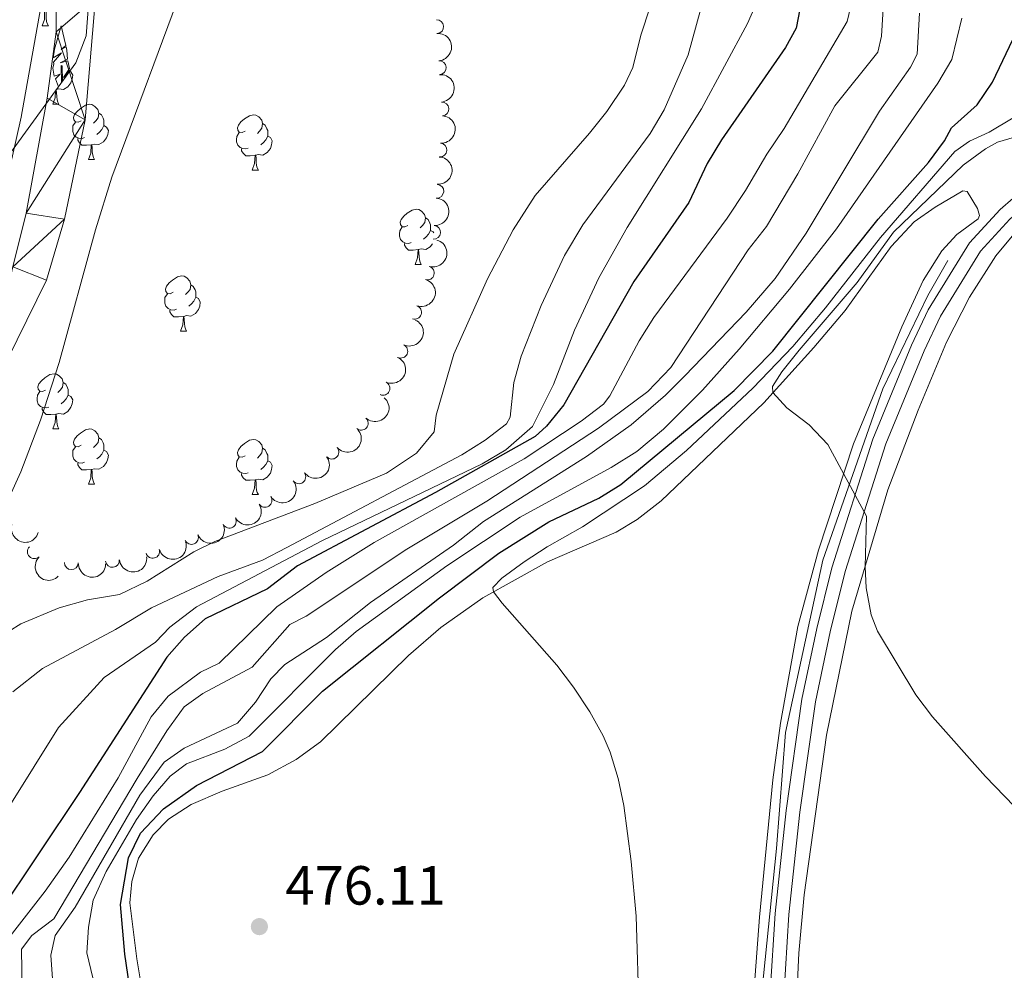
# Model space of a CAD drawing. Units: metres. Extents: x 637465 to 641979, y 724985 to 728044.
# Drawn here: x 638741 to 638920, y 727013 to 727186 of the extents above; entities that cross this region are included whole.
import ezdxf

# ---------------------------------------------------------------- set-up
doc = ezdxf.new("R2010")
doc.units = ezdxf.units.M
doc.header["$MEASUREMENT"] = 0
doc.linetypes.add('DGN Style 3', pattern=[69.30257464954128, 49.50183903538663, -19.80073561415465])
for name, color, linetype, lineweight in [('Carátula', 7, 'Continuous', 5), ('Elementos auxiliares', 7, 'Continuous', 5), ('Entidades rústicas y varios', 7, 'Continuous', 5), ('Hidrografía', 7, 'Continuous', 5), ('Relieve y altimetría', 7, 'Continuous', 5), ('Textos de rotulación', 7, 'Continuous', 5), ('Viales y ferrocarril', 7, 'Continuous', 5)]:
    doc.layers.add(name, color=color, linetype=linetype, lineweight=lineweight)
doc.styles.add('Style-arial', font='arial.shx', dxfattribs={"bigfont": 'arialbig.shx'})

# ---------------------------------------------------------------- blocks, each defined once
blk = doc.blocks.new('5PATER')
at = {"layer": 'Relieve y altimetría', "linetype": 'Continuous', "lineweight": 5}
h = blk.add_hatch(color=250, dxfattribs=at)
edge = h.paths.add_edge_path()
edge.add_ellipse((0, 0), major_axis=(-1.095731442945027, -1.110710700472634), ratio=0.9994222409660319, start_angle=0, end_angle=360)

msp = doc.modelspace()

# ---------------------------------------------------------------- linework, layer by layer
at = {"layer": 'Carátula', "color": 7, "linetype": 'Continuous', "lineweight": 5}
msp.add_3dface([(637525.3999999999, 724984.6400000001), (641979.49, 725074.8200000001), (641919.3700000001, 728044.22), (637465.28, 727954.04)], dxfattribs=at)
at = {"layer": 'Elementos auxiliares', "color": 250, "linetype": 'Continuous', "lineweight": 5}
msp.add_3dface([(638394.6200000001, 725396.1799999999), (638348.3800000001, 727709.46), (641761.94, 727778.6300000001), (641809.3200000001, 725465.3200000001)], dxfattribs=at)
at = {"layer": 'Entidades rústicas y varios', "color": 92, "linetype": 'Continuous', "lineweight": 5}
for p, q in [((638745.05, 727185.1300000001), (638746.1799999999, 727185.1300000001)), ((638746.95, 727170.8600000001), (638748.0800000001, 727170.8600000001)), ((638753.4299999999, 727160.8200000001), (638754.55, 727160.8200000001)), ((638783.2, 727158.9199999999), (638784.3200000001, 727158.9199999999)), ((638812.78, 727141.77), (638813.8999999999, 727141.77)), ((638770.1399999999, 727129.6300000001), (638771.27, 727129.6300000001)), ((638746.95, 727111.8600000001), (638748.0800000001, 727111.8600000001)), ((638753.4299999999, 727101.8300000001), (638754.55, 727101.8300000001)), ((638783.2, 727099.9199999999), (638784.3200000001, 727099.9199999999))]:
    msp.add_line(p, q, dxfattribs=at)
at = {"layer": 'Entidades rústicas y varios', "color": 92, "linetype": 'Continuous', "lineweight": 5, "flags": 128}
for points in [[(638745.05, 727185.1300000001), (638745.49, 727186.29), (638745.3800000001, 727192.74), (638745.5800000001, 727192.71), (638745.74, 727187.23), (638745.78, 727186.55), (638745.8500000001, 727185.9299999999), (638745.96, 727185.53), (638746.1799999999, 727185.1300000001)], [(638748.02, 727174.04), (638747.44, 727175.47), (638748.29, 727176.3300000001), (638747.25, 727175.99), (638746.98, 727177.45), (638747.1499999999, 727178.22), (638747.0800000001, 727178.49), (638748.5800000001, 727180.19), (638747.05, 727179.3300000001), (638747.19, 727180.4099999999), (638747.28, 727180.8800000001), (638748.52, 727185.1300000001), (638749.3300000001, 727181.53), (638748.52, 727180.8400000001), (638749.3800000001, 727181.3300000001), (638749.5, 727180.7), (638749.6599999999, 727179.05), (638748.29, 727178.4199999999), (638749.72, 727178.77), (638749.98, 727177.3800000001), (638749.8999999999, 727177.19), (638748.8899999999, 727175.71), (638750.0800000001, 727177), (638750.0800000001, 727176.8700000001)], [(638750.0700000001, 727176.8600000001), (638750.24, 727176.77), (638750.5900000001, 727176.1499999999), (638750.48, 727175.4299999999), (638750.27, 727174.79), (638749.6799999999, 727174.05), (638748.8899999999, 727173.5700000001), (638748.04, 727173.6699999999), (638747.6599999999, 727173.55)], [(638748.53, 727174.76), (638748.48, 727177.8999999999), (638748.6799999999, 727177.8700000001), (638748.76, 727175.0700000001)], [(638746.95, 727170.8600000001), (638747.3899999999, 727172.02), (638747.48, 727173.3200000001)], [(638747.6100000001, 727173.49), (638747.6399999999, 727172.96), (638747.6799999999, 727172.27), (638747.75, 727171.6599999999), (638747.8600000001, 727171.26), (638748.0800000001, 727170.8600000001)], [(638752.1300000001, 727167.8800000001), (638751.6000000001, 727167.6200000001), (638751.0700000001, 727167.6699999999), (638750.8, 727168.04), (638750.75, 727168.47), (638750.9099999999, 727168.99), (638751.3899999999, 727169.5800000001), (638752.02, 727170.1100000001), (638752.9199999999, 727170.7), (638753.6699999999, 727170.8600000001), (638754.0900000001, 727170.8), (638754.6200000001, 727170.49), (638755.1499999999, 727169.8999999999), (638755.31, 727169.26), (638755.2, 727168.4099999999), (638754.78, 727167.8800000001), (638754.3600000001, 727167.46)], [(638755.31, 727169.26), (638755.79, 727168.95), (638756.1000000001, 727168.31), (638756.26, 727167.99), (638756.26, 727167.4099999999), (638756.26, 727166.98), (638755.8899999999, 727166.29), (638755.47, 727165.81), (638754.99, 727165.3900000001)], [(638752.71, 727164.8), (638752.29, 727164.6400000001), (638751.7, 727164.7), (638751.23, 727164.9099999999), (638750.8, 727165.3400000001), (638750.5900000001, 727165.9199999999), (638750.5900000001, 727166.3400000001), (638750.6399999999, 727166.9299999999), (638751.0700000001, 727167.6200000001)], [(638781.8999999999, 727165.98), (638781.3700000001, 727165.71), (638780.8400000001, 727165.77), (638780.5700000001, 727166.1400000001), (638780.52, 727166.56), (638780.6799999999, 727167.0800000001), (638781.1599999999, 727167.6799999999), (638781.79, 727168.21), (638782.69, 727168.79), (638783.44, 727168.95), (638783.8600000001, 727168.8999999999), (638784.3899999999, 727168.5800000001), (638784.9199999999, 727168), (638785.0800000001, 727167.3600000001), (638784.97, 727166.51), (638784.55, 727165.98), (638784.1300000001, 727165.55)], [(638756.26, 727166.98), (638756.72, 727166.73), (638757.06, 727166.1200000001), (638756.95, 727165.3900000001), (638756.74, 727164.75), (638756.1599999999, 727164.01), (638755.3600000001, 727163.53), (638754.51, 727163.6400000001), (638754.0800000001, 727163.51)], [(638782.48, 727162.8999999999), (638782.06, 727162.74), (638781.47, 727162.8), (638781, 727163.01), (638780.5700000001, 727163.4299999999), (638780.3600000001, 727164.02), (638780.3600000001, 727164.44), (638780.4099999999, 727165.02), (638780.8400000001, 727165.71)], [(638785.0800000001, 727167.3600000001), (638785.56, 727167.04), (638785.8700000001, 727166.3999999999), (638786.03, 727166.0800000001), (638786.03, 727165.5), (638786.03, 727165.0800000001), (638785.6599999999, 727164.3900000001), (638785.24, 727163.9099999999), (638784.76, 727163.49)], [(638753.97, 727163.51), (638753.0800000001, 727163.4199999999), (638752.24, 727163.4199999999), (638751.81, 727163.8500000001), (638751.49, 727164.3300000001), (638751.49, 727164.6400000001)], [(638786.03, 727165.0800000001), (638786.49, 727164.8300000001), (638786.8300000001, 727164.21), (638786.72, 727163.49), (638786.51, 727162.8500000001), (638785.9299999999, 727162.1100000001), (638785.1300000001, 727161.6300000001), (638784.28, 727161.73), (638783.8500000001, 727161.6000000001)], [(638753.4299999999, 727160.8200000001), (638753.8600000001, 727161.98), (638753.97, 727163.51), (638754.0800000001, 727163.51), (638754.1200000001, 727162.9199999999), (638754.1499999999, 727162.24), (638754.22, 727161.6200000001), (638754.3400000001, 727161.22), (638754.55, 727160.8200000001)], [(638783.74, 727161.6000000001), (638782.8500000001, 727161.52), (638782.01, 727161.52), (638781.5800000001, 727161.95), (638781.26, 727162.4199999999), (638781.26, 727162.74)], [(638783.2, 727158.9199999999), (638783.6300000001, 727160.0800000001), (638783.74, 727161.6000000001), (638783.8500000001, 727161.6000000001), (638783.8899999999, 727161.02), (638783.9199999999, 727160.3300000001), (638783.99, 727159.72), (638784.1100000001, 727159.3200000001), (638784.3200000001, 727158.9199999999)], [(638811.48, 727148.8300000001), (638810.95, 727148.5700000001), (638810.4199999999, 727148.6200000001), (638810.1499999999, 727148.99), (638810.1000000001, 727149.4199999999), (638810.26, 727149.94), (638810.74, 727150.53), (638811.3700000001, 727151.06), (638812.27, 727151.6499999999), (638813.02, 727151.81), (638813.44, 727151.75), (638813.97, 727151.44), (638814.5, 727150.8500000001), (638814.6599999999, 727150.21), (638814.55, 727149.3600000001), (638814.1300000001, 727148.8300000001), (638813.71, 727148.4099999999)], [(638814.6599999999, 727150.21), (638815.1399999999, 727149.8999999999), (638815.45, 727149.26), (638815.6100000001, 727148.94), (638815.6100000001, 727148.3600000001), (638815.6100000001, 727147.9299999999), (638815.24, 727147.24), (638814.8200000001, 727146.76), (638814.3400000001, 727146.3400000001)], [(638812.06, 727145.75), (638811.6399999999, 727145.5900000001), (638811.05, 727145.6499999999), (638810.5800000001, 727145.8600000001), (638810.1499999999, 727146.29), (638809.94, 727146.8700000001), (638809.94, 727147.29), (638809.99, 727147.8800000001), (638810.4199999999, 727148.5700000001)], [(638815.6100000001, 727147.9299999999), (638816.0700000001, 727147.6799999999), (638816.1699999999, 727147.51)], [(638813.3200000001, 727144.46), (638812.4299999999, 727144.3700000001), (638811.5900000001, 727144.3700000001), (638811.1599999999, 727144.8), (638810.8400000001, 727145.28), (638810.8400000001, 727145.5900000001)], [(638812.78, 727141.77), (638813.21, 727142.9299999999), (638813.3200000001, 727144.46), (638813.4299999999, 727144.46), (638813.47, 727143.8700000001), (638813.5, 727143.19), (638813.5700000001, 727142.5700000001), (638813.69, 727142.1699999999), (638813.8999999999, 727141.77)], [(638815.96, 727145.53), (638815.51, 727144.96), (638814.71, 727144.48), (638813.8600000001, 727144.5900000001), (638813.4299999999, 727144.46)], [(638768.8400000001, 727136.69), (638768.31, 727136.4299999999), (638767.78, 727136.48), (638767.51, 727136.8500000001), (638767.46, 727137.28), (638767.6200000001, 727137.8), (638768.1000000001, 727138.3900000001), (638768.73, 727138.9199999999), (638769.6300000001, 727139.51), (638770.3800000001, 727139.6699999999), (638770.81, 727139.6100000001), (638771.3300000001, 727139.3), (638771.8700000001, 727138.71), (638772.03, 727138.0700000001), (638771.9099999999, 727137.22), (638771.49, 727136.69), (638771.0700000001, 727136.27)], [(638772.03, 727138.0700000001), (638772.5, 727137.76), (638772.81, 727137.1200000001), (638772.97, 727136.8), (638772.97, 727136.22), (638772.97, 727135.79), (638772.6100000001, 727135.1000000001), (638772.19, 727134.6200000001), (638771.71, 727134.2)], [(638769.4299999999, 727133.6100000001), (638769, 727133.45), (638768.4099999999, 727133.51), (638767.94, 727133.72), (638767.51, 727134.1499999999), (638767.3, 727134.73), (638767.3, 727135.1499999999), (638767.3500000001, 727135.74), (638767.78, 727136.4299999999)], [(638772.97, 727135.79), (638773.4299999999, 727135.54), (638773.77, 727134.9299999999), (638773.6699999999, 727134.2), (638773.45, 727133.56), (638772.8700000001, 727132.8200000001), (638772.0700000001, 727132.3400000001), (638771.23, 727132.45), (638770.79, 727132.3200000001)], [(638770.69, 727132.3200000001), (638769.79, 727132.23), (638768.95, 727132.23), (638768.53, 727132.6599999999), (638768.21, 727133.1400000001), (638768.21, 727133.45)], [(638770.1399999999, 727129.6300000001), (638770.5700000001, 727130.79), (638770.69, 727132.3200000001), (638770.79, 727132.3200000001), (638770.8300000001, 727131.73), (638770.8700000001, 727131.05), (638770.9299999999, 727130.4299999999), (638771.05, 727130.03), (638771.27, 727129.6300000001)], [(638745.6499999999, 727118.9199999999), (638745.1200000001, 727118.6599999999), (638744.5900000001, 727118.71), (638744.3300000001, 727119.0800000001), (638744.27, 727119.51), (638744.4299999999, 727120.03), (638744.9099999999, 727120.6200000001), (638745.55, 727121.1499999999), (638746.45, 727121.74), (638747.19, 727121.8999999999), (638747.6200000001, 727121.8400000001), (638748.1499999999, 727121.53), (638748.6799999999, 727120.94), (638748.8400000001, 727120.3), (638748.73, 727119.45), (638748.3, 727118.9199999999), (638747.8800000001, 727118.5)], [(638748.8400000001, 727120.3), (638749.31, 727119.99), (638749.6300000001, 727119.3500000001), (638749.79, 727119.03), (638749.79, 727118.45), (638749.79, 727118.02), (638749.4199999999, 727117.3300000001), (638749, 727116.8500000001), (638748.52, 727116.4299999999)], [(638746.24, 727115.8400000001), (638745.81, 727115.6799999999), (638745.23, 727115.74), (638744.75, 727115.95), (638744.3300000001, 727116.3800000001), (638744.1100000001, 727116.96), (638744.1100000001, 727117.3800000001), (638744.1699999999, 727117.97), (638744.5900000001, 727118.6599999999)], [(638749.79, 727118.02), (638750.24, 727117.77), (638750.5900000001, 727117.1599999999), (638750.48, 727116.4299999999), (638750.27, 727115.79), (638749.6799999999, 727115.05), (638748.8899999999, 727114.5700000001), (638748.04, 727114.6799999999), (638747.6100000001, 727114.55)], [(638747.5, 727114.55), (638746.6100000001, 727114.46), (638745.76, 727114.46), (638745.3400000001, 727114.8900000001), (638745.02, 727115.3700000001), (638745.02, 727115.6799999999)], [(638746.95, 727111.8600000001), (638747.3899999999, 727113.02), (638747.5, 727114.55), (638747.6100000001, 727114.55), (638747.6399999999, 727113.96), (638747.6799999999, 727113.28), (638747.75, 727112.6599999999), (638747.8600000001, 727112.26), (638748.0800000001, 727111.8600000001)], [(638752.1300000001, 727108.8900000001), (638751.6000000001, 727108.6200000001), (638751.0700000001, 727108.6799999999), (638750.8, 727109.05), (638750.75, 727109.47), (638750.9099999999, 727109.99), (638751.3899999999, 727110.5900000001), (638752.02, 727111.1200000001), (638752.9199999999, 727111.7), (638753.6699999999, 727111.8600000001), (638754.0900000001, 727111.81), (638754.6200000001, 727111.49), (638755.1499999999, 727110.9099999999), (638755.31, 727110.27), (638755.2, 727109.4199999999), (638754.78, 727108.8900000001), (638754.3600000001, 727108.46)], [(638755.31, 727110.27), (638755.79, 727109.95), (638756.1000000001, 727109.31), (638756.26, 727108.99), (638756.26, 727108.4099999999), (638756.26, 727107.99), (638755.8899999999, 727107.3), (638755.47, 727106.8200000001), (638754.99, 727106.3999999999)], [(638752.71, 727105.81), (638752.29, 727105.6499999999), (638751.7, 727105.71), (638751.23, 727105.9199999999), (638750.8, 727106.3400000001), (638750.5900000001, 727106.9299999999), (638750.5900000001, 727107.3500000001), (638750.6399999999, 727107.9299999999), (638751.0700000001, 727108.6200000001)], [(638781.8999999999, 727106.98), (638781.3700000001, 727106.72), (638780.8400000001, 727106.77), (638780.5700000001, 727107.1400000001), (638780.52, 727107.5700000001), (638780.6799999999, 727108.0900000001), (638781.1599999999, 727108.6799999999), (638781.79, 727109.21), (638782.69, 727109.8), (638783.44, 727109.96), (638783.8600000001, 727109.8999999999), (638784.3899999999, 727109.5900000001), (638784.9199999999, 727109), (638785.0800000001, 727108.3600000001), (638784.97, 727107.51), (638784.55, 727106.98), (638784.1300000001, 727106.56)], [(638756.26, 727107.99), (638756.72, 727107.74), (638757.06, 727107.1200000001), (638756.95, 727106.3999999999), (638756.74, 727105.76), (638756.1599999999, 727105.02), (638755.3600000001, 727104.54), (638754.51, 727104.6400000001), (638754.0800000001, 727104.51)], [(638782.48, 727103.8999999999), (638782.06, 727103.74), (638781.47, 727103.8), (638781, 727104.01), (638780.5700000001, 727104.44), (638780.3600000001, 727105.02), (638780.3600000001, 727105.44), (638780.4099999999, 727106.03), (638780.8400000001, 727106.72)], [(638785.0800000001, 727108.3600000001), (638785.56, 727108.05), (638785.8700000001, 727107.4099999999), (638786.03, 727107.0900000001), (638786.03, 727106.51), (638786.03, 727106.0800000001), (638785.6599999999, 727105.3900000001), (638785.24, 727104.9099999999), (638784.76, 727104.49)], [(638753.97, 727104.51), (638753.0800000001, 727104.4299999999), (638752.24, 727104.4299999999), (638751.81, 727104.8600000001), (638751.49, 727105.3300000001), (638751.49, 727105.6499999999)], [(638786.03, 727106.0800000001), (638786.49, 727105.8300000001), (638786.8300000001, 727105.22), (638786.72, 727104.49), (638786.51, 727103.8500000001), (638785.9299999999, 727103.1100000001), (638785.1300000001, 727102.6300000001), (638784.28, 727102.74), (638783.8500000001, 727102.6100000001)], [(638753.4299999999, 727101.8300000001), (638753.8600000001, 727102.99), (638753.97, 727104.51), (638754.0800000001, 727104.51), (638754.1200000001, 727103.9299999999), (638754.1499999999, 727103.24), (638754.22, 727102.6300000001), (638754.3400000001, 727102.23), (638754.55, 727101.8300000001)], [(638783.74, 727102.6100000001), (638782.8500000001, 727102.52), (638782.01, 727102.52), (638781.5800000001, 727102.95), (638781.26, 727103.4299999999), (638781.26, 727103.74)], [(638783.2, 727099.9199999999), (638783.6300000001, 727101.0800000001), (638783.74, 727102.6100000001), (638783.8500000001, 727102.6100000001), (638783.8899999999, 727102.02), (638783.9199999999, 727101.3400000001), (638783.99, 727100.72), (638784.1100000001, 727100.3200000001), (638784.3200000001, 727099.9199999999)]]:
    msp.add_lwpolyline(points, dxfattribs=at)
at = {"layer": 'Entidades rústicas y varios', "color": 92, "linetype": 'DGN Style 3', "lineweight": 5}
msp.add_polyline3d([(638726.95, 727145.1599999999, 437.73), (638751.1699999999, 727178.3700000001, 437.73), (638753.05, 727183.3, 437.73), (638753.45, 727188.94, 437.73), (638751.79, 727200.9199999999, 437.73), (638750.8800000001, 727212.1699999999, 437.73), (638750.53, 727219.02, 437.73), (638750.9199999999, 727225.3999999999, 437.73), (638752.05, 727231.3, 437.73), (638754.6499999999, 727237.46, 437.73), (638758.72, 727243.6499999999, 437.73), (638762.81, 727247.8800000001, 437.73), (638776.3400000001, 727259.8500000001, 437.73), (638789.3999999999, 727270.5900000001, 437.73), (638794.25, 727274.1000000001, 437.73), (638809.29, 727283.6499999999, 437.73), (638850.6499999999, 727305.8, 436.26)], dxfattribs=at)
at = {"layer": 'Entidades rústicas y varios', "color": 92, "linetype": 'Continuous', "lineweight": 5}
for points in [[(638764.9299999999, 726999.56, 475.58), (638762.23, 727015.56, 475.62), (638760.96, 727025.72, 475.66), (638761.3200000001, 727029.5900000001, 475.62), (638762.52, 727033.8600000001, 475.66), (638765.21, 727038.1100000001, 475.7), (638767.99, 727040.9099999999, 475.74), (638772.0900000001, 727043.6100000001, 475.85), (638777.71, 727046, 476.04), (638786.05, 727049, 476.54), (638791.21, 727051.76, 477), (638795.6000000001, 727055.01, 477.38), (638811.5800000001, 727070.6799999999, 478.84), (638817.46, 727075.75, 479.37), (638825.0700000001, 727081.1499999999, 479.87), (638836.8400000001, 727087.69, 480.64), (638849.3400000001, 727093.0900000001, 481.55), (638853.1000000001, 727095.4099999999, 481.94), (638857.48, 727098.81, 482.43), (638876.1100000001, 727116.6300000001, 484.81), (638885.22, 727126.6499999999, 485.84), (638890.8899999999, 727133.3600000001, 486.41), (638899.28, 727145.01, 487.52), (638903.46, 727149.52, 487.75), (638907.29, 727152.1799999999, 488.02), (638912.29, 727155.1300000001, 488.6), (638913.06, 727155.03, 488.6), (638914.98, 727151.9199999999, 488.56), (638915.31, 727150.6599999999, 488.52), (638915.05, 727150.04, 488.44), (638911.19, 727147.19, 487.87), (638908.48, 727144.2, 487.56), (638905.0800000001, 727138.8600000001, 487.26), (638901.2, 727130.4199999999, 486.61), (638892.4199999999, 727109.1499999999, 485.3), (638886.1000000001, 727089.8400000001, 484.2), (638882.3400000001, 727075.96, 483.43), (638879.1399999999, 727058.3800000001, 482.63), (638877.77, 727048.1000000001, 482.2), (638875.3700000001, 727023.1100000001, 481.48), (638874.3899999999, 727010.1599999999, 481.32)], [(638882.04, 727006.27, 481.64), (638882.49, 727016.5800000001, 481.83), (638883.48, 727027.1599999999, 482.1), (638887.5, 727056.19, 483.29), (638892.1499999999, 727078.74, 484.51), (638898.69, 727100.81, 485.85), (638904.1699999999, 727115.25, 486.73), (638909.3, 727127.6200000001, 487.61), (638913.53, 727135.8, 488.26), (638918.28, 727143.3300000001, 488.84), (638922.78, 727148.69, 489.3), (638928.26, 727153.44, 489.68), (638930.99, 727155.1300000001, 490.02), (638933.8500000001, 727156.02, 490.29), (638936.1799999999, 727156.02, 490.52), (638938.56, 727155.52, 490.94), (638940.9199999999, 727154.22, 491.17), (638946.3, 727150.3999999999, 491.75), (638987.98, 727113.6100000001, 494.81), (639015.06, 727090.8800000001, 497.18), (639028.1000000001, 727079.22, 498.1)]]:
    msp.add_polyline3d(points, dxfattribs=at)
for centre, radius, start, end in [((638816.7277628565, 727184.9854080447, 438.1240348150459), 1.250091938746999, 274.5292070753729, 93.7427614943684), ((638817.1937124515, 727177.5023371985, 438.3151936232439), 1.250091938746999, 274.5292070753729, 93.7427614943684), ((638817.6596620465, 727170.0192663525, 438.5063524314418), 1.250091938746999, 274.5292070753729, 93.7427614943684), ((638817.3244750809, 727162.5437037135, 438.6148018712977), 1.250091938746999, 266.489687276532, 85.7032416955274), ((638816.7391561652, 727155.0672754687, 438.7168923798705), 1.250091938746999, 266.489687276532, 85.7032416955274), ((638816.1538372494, 727147.5908472242, 438.8189828884432), 1.250091938746999, 266.489687276532, 85.7032416955274), ((638815.0144670552, 727140.1963216399, 438.9807624308064), 1.250091938746999, 254.1989277701337, 73.41248218912908), ((638812.7082082008, 727133.0659015495, 439.0741806262954), 1.250091938746998, 250.9921923715833, 70.2057467905787), ((638810.1919781608, 727126.0001548999, 439.0202319080108), 1.250091938746999, 245.5327316814651, 64.74628610046055), ((638806.9712948767, 727119.2276126721, 438.9208792102962), 1.250091938746999, 245.5327316814651, 64.74628610046055), ((638803.0096436276, 727112.8941609634, 438.91), 1.250091938746999, 228.1845445317129, 47.39809895070827), ((638797.6754406253, 727107.6426408759, 438.91), 1.250091938746998, 221.4926738302499, 40.70622824924527), ((638791.6725499011, 727103.1592571512, 438.91), 1.250091938746999, 216.3534874088521, 35.56704182784755), ((638785.5166622514, 727098.8794377735, 438.91), 1.250091938746999, 213.4290776812685, 32.64263210026389), ((638779.049868521, 727095.0941595281, 438.91), 1.250091938746998, 209.101218920486, 28.31477333948145), ((638772.1687943395, 727092.1363792361, 438.91), 1.250091938746998, 202.787345237011, 22.00089965600642), ((638743.6212950198, 727089.5376567766, 438.91), 1.250091938746999, 134.797022211453, 314.0105766304484), ((638765.1195150176, 727089.6115359848, 438.91), 1.250091938746998, 196.5077567526953, 15.72131117169067), ((638750.3428535133, 727087.5402501477, 438.91), 1.250091938746999, 178.4664323497198, 357.6799867687152), ((638757.812543649, 727087.9515938098, 438.91), 1.250091938746998, 186.629867797381, 5.843422216376379)]:
    msp.add_arc(centre, radius, start, end, dxfattribs=at)
at = {"layer": 'Entidades rústicas y varios', "color": 92, "linetype": 'Continuous', "lineweight": 5, "extrusion": (-0.1710112527424661, 0.1477372439551064, 0.9741297953476229)}
for centre in [(-967892.1759404484, 7914.497699669097, -1386.563509458792), (-967886.817936904, 7919.649767431081, -1387.562506855174)]:
    msp.add_arc(centre, 2.516055640060342, 45.36446333574664, 225.9090503451193, dxfattribs=at)
at = {"layer": 'Entidades rústicas y varios', "color": 92, "linetype": 'Continuous', "lineweight": 5, "extrusion": (-0.1486685709027777, 0.170202226312478, 0.974129795347623)}
for centre in [(-959492.3064824182, -124014.5453958654, 29220.08198837016), (-959486.9472342379, -124009.4122698185, 29218.99595157105), (-959481.5879860573, -124004.2791437716, 29217.90991477192)]:
    msp.add_arc(centre, 2.516055640060343, 45.36446333574664, 225.9090503451193, dxfattribs=at)
at = {"layer": 'Entidades rústicas y varios', "color": 92, "linetype": 'Continuous', "lineweight": 5, "extrusion": (-0.1090296492355095, 0.1979486736595625, 0.9741297953476229)}
msp.add_arc((-910366.4229927716, -320117.1314360161, 74714.47382238746), 2.516055640060342, 45.36446333574663, 225.9090503451192, dxfattribs=at)
at = {"layer": 'Entidades rústicas y varios', "color": 92, "linetype": 'Continuous', "lineweight": 5, "extrusion": (-0.09778590373828897, 0.2037377207246718, 0.9741297953476229)}
msp.add_arc((-890547.7094062932, -369217.7210122901, 86105.45986981393), 2.516055640060342, 45.36446333574665, 225.9090503451193, dxfattribs=at)
at = {"layer": 'Entidades rústicas y varios', "color": 92, "linetype": 'Continuous', "lineweight": 5, "extrusion": (-0.07795842338654202, 0.2121170102539703, 0.974129795347623)}
for centre in [(-850432.9497542637, -450072.6374377681, 104863.0096189922), (-850427.5904798056, -450067.5498106647, 104861.727344551)]:
    msp.add_arc(centre, 2.516055640060342, 45.36446333574663, 225.9090503451193, dxfattribs=at)
at = {"layer": 'Entidades rústicas y varios', "color": 92, "linetype": 'Continuous', "lineweight": 5, "extrusion": (-0.0111635509565524, 0.225713351279978, 0.974129795347623)}
msp.add_arc((-673944.1371909546, -676601.4593412585, 157415.5225684919), 2.516055640060342, 45.36446333574663, 225.9090503451193, dxfattribs=at)
at = {"layer": 'Entidades rústicas y varios', "color": 92, "linetype": 'Continuous', "lineweight": 5, "extrusion": (0.01521484077811515, 0.225476496416134, 0.9741297953476229)}
msp.add_arc((-588398.0545291974, -748488.3750965773, 174092.6331192109), 2.516055640060342, 45.36446333574664, 225.9090503451193, dxfattribs=at)
at = {"layer": 'Entidades rústicas y varios', "color": 92, "linetype": 'Continuous', "lineweight": 5, "extrusion": (0.03535084765512335, 0.2232072117698317, 0.9741297953476231)}
msp.add_arc((-517191.8377014062, -796816.1632385815, 185304.2403643901), 2.516055640060341, 45.36446333574666, 225.9090503451193, dxfattribs=at)
at = {"layer": 'Entidades rústicas y varios', "color": 92, "linetype": 'Continuous', "lineweight": 5, "extrusion": (0.04669248996197289, 0.2211129874004449, 0.9741297953476229)}
msp.add_arc((-474776.1994104552, -821476.5945516924, 191025.2361105004), 2.516055640060342, 45.36446333574665, 225.9090503451193, dxfattribs=at)
at = {"layer": 'Entidades rústicas y varios', "color": 92, "linetype": 'Continuous', "lineweight": 5, "extrusion": (0.0632453258934315, 0.2169589144714544, 0.974129795347623)}
msp.add_arc((-409771.8967450302, -854029.852959456, 198577.2959470949), 2.516055640060342, 45.36446333574666, 225.9090503451193, dxfattribs=at)
at = {"layer": 'Entidades rústicas y varios', "color": 92, "linetype": 'Continuous', "lineweight": 5, "extrusion": (0.1989679491513999, 0.1071582802516174, 0.9741297953476229)}
msp.add_arc((337280.9292746367, -883570.4140388342, 205430.4131650234), 2.516055640060342, 45.36446333574663, 225.9090503451193, dxfattribs=at)
at = {"layer": 'Entidades rústicas y varios', "color": 92, "linetype": 'Continuous', "lineweight": 5, "extrusion": (0.08672175600825438, 0.2086875148417917, 0.974129795347623)}
msp.add_arc((-310854.0353933902, -892742.3347695806, 207558.2395869308), 2.516055640060341, 45.36446333574666, 225.9090503451193, dxfattribs=at)
at = {"layer": 'Entidades rústicas y varios', "color": 92, "linetype": 'Continuous', "lineweight": 5, "extrusion": (0.1090277078246553, 0.1979497429715428, 0.9741297953476229)}
msp.add_arc((-208731.5142883628, -920501.1962937904, 213998.0429577841), 2.516055640060342, 45.36446333574663, 225.9090503451192, dxfattribs=at)
at = {"layer": 'Entidades rústicas y varios', "color": 92, "linetype": 'Continuous', "lineweight": 5, "extrusion": (0.225978609635572, -0.002193126346570499, 0.974129795347623)}
msp.add_arc((733251.3645579175, -615219.8202742685, 143175.5406503807), 2.516055640060343, 45.36446333574663, 225.9090503451192, dxfattribs=at)
at = {"layer": 'Entidades rústicas y varios', "color": 92, "linetype": 'Continuous', "lineweight": 5, "extrusion": (0.1649727868205708, 0.1544510324492935, 0.9741297953476231)}
msp.add_arc((94223.0947265377, -938198.21290226, 218103.5898336843), 2.516055640060342, 45.36446333574664, 225.9090503451193, dxfattribs=at)
at = {"layer": 'Entidades rústicas y varios', "color": 92, "linetype": 'Continuous', "lineweight": 5, "extrusion": (0.1413695029948719, 0.1763116713067549, 0.974129795347623)}
msp.add_arc((-43510.90267603274, -941729.0453487888, 218922.7108437893), 2.516055640060342, 45.36446333574664, 225.9090503451193, dxfattribs=at)
at = {"layer": 'Hidrografía', "color": 142, "linetype": 'Continuous', "lineweight": 15}
for points in [[(638739.7, 727141.3400000001, 427.46), (638742.1499999999, 727151.1000000001, 427.46), (638745.96, 727171.98, 427.54), (638747.6100000001, 727184.02, 427.69), (638747.5800000001, 727190.6100000001, 427.69), (638748.0800000001, 727197.5, 427.69), (638751.03, 727205.1300000001, 427.69), (638755.5700000001, 727213.1599999999, 427.77), (638768.69, 727230.74, 428), (638782.0900000001, 727245.19, 428.31), (638797.3700000001, 727256.76, 428.46), (638806.44, 727264.72, 428.46), (638835.48, 727291.8999999999, 428.61), (638848.3899999999, 727303.27, 428.61)], [(638852.1100000001, 727298.56, 428.61), (638839.51, 727287.46, 428.61), (638810.47, 727260.28, 428.46), (638801.1599999999, 727252.1100000001, 428.46), (638786.1300000001, 727240.73, 428.31), (638773.3, 727226.8999999999, 428), (638760.6000000001, 727209.8800000001, 427.77), (638756.47, 727202.56, 427.69), (638754.8800000001, 727196.1799999999, 427.69), (638754.73, 727190.2, 427.69), (638752.8800000001, 727168.06, 427.54), (638749.0800000001, 727150, 427.46), (638745.8500000001, 727138.8700000001, 427.46), (638733.3800000001, 727113.6499999999, 427.46)]]:
    msp.add_polyline3d(points, dxfattribs=at)
at = {"layer": 'Hidrografía', "color": 142, "linetype": 'DGN Style 3', "lineweight": 15}
msp.add_polyline3d([(638919.4199999999, 726596.22, 476.11), (638916.24, 726629.78, 476.49), (638910.8600000001, 726672.3200000001, 476.46), (638904.06, 726729.48, 476.45), (638899.45, 726755.1699999999, 476.41), (638894.81, 726775.9199999999, 476.67), (638889.99, 726802.5900000001, 477.06), (638879.04, 726882.94, 478.13), (638876.76, 726921.55, 479.13), (638874.49, 726997.3600000001, 481.07), (638878.47, 727035.5900000001, 482.02), (638880.05, 727056.71, 482.8), (638886.8500000001, 727088.03, 484.02), (638897.75, 727119.1200000001, 485.86), (638905.9199999999, 727136.1400000001, 486.46), (638909.56, 727142.47, 486.74)], dxfattribs=at)
at = {"layer": 'Relieve y altimetría', "color": 30, "linetype": 'Continuous', "lineweight": 5, "flags": 128}
for points, elevation in [([(638860.06, 727297), (638852.6300000001, 727290.28), (638829.76, 727267.28), (638812.7, 727251.8500000001), (638805.56, 727244.8200000001), (638802.6000000001, 727241.28), (638782.3800000001, 727213.98), (638777.72, 727207.51), (638775.1300000001, 727203.24), (638771.1699999999, 727194.04), (638757.6799999999, 727157.5900000001), (638754.7, 727148.05), (638748.1300000001, 727123.9199999999), (638744.75, 727113.46), (638741.1699999999, 727104.0800000001), (638739.0800000001, 727099.53)], 430), ([(638873.1699999999, 727185.5700000001), (638875.19, 727190.1400000001), (638876.8, 727195.02), (638881.48, 727212.1100000001), (638883.27, 727216.79), (638885.6300000001, 727220.9099999999), (638889.99, 727226.19), (638890.4099999999, 727228.26), (638887.5800000001, 727232.8800000001), (638887.52, 727237.25), (638888.5800000001, 727242.47), (638890.22, 727247.1799999999), (638893.05, 727250.5), (638894.49, 727251.29), (638895.6200000001, 727252.23), (638896.72, 727255.3800000001), (638897.05, 727258.9099999999), (638896.01, 727266.47), (638896.72, 727274.8999999999), (638899.0700000001, 727286.27), (638900.8300000001, 727290.95), (638906.06, 727294.72)], 445), ([(638557.1599999999, 727266.3900000001), (638564.72, 727253.06), (638584.3400000001, 727223.94), (638607.79, 727191.52), (638638.1200000001, 727151.8300000001), (638660.81, 727122.8900000001), (638666.1100000001, 727116.69), (638680.28, 727092.1100000001), (638683.3200000001, 727088.29), (638685.5700000001, 727086.53), (638690.03, 727085.3800000001), (638694.8200000001, 727086.6699999999), (638695.51, 727087.1499999999), (638699, 727090.76), (638715.3800000001, 727111.1300000001), (638722.4199999999, 727121.1100000001), (638727.53, 727129.6799999999), (638731.3200000001, 727137.31), (638735.1399999999, 727146.6400000001), (638739.55, 727160.96), (638741.24, 727168.55), (638744.76, 727188.24), (638746.5700000001, 727199.4099999999), (638748.49, 727214.1300000001)], 430), ([(638739.73, 727064.06), (638745.1200000001, 727068.3500000001), (638758.3600000001, 727075.3999999999), (638764.9299999999, 727079.3200000001), (638777, 727085.0700000001), (638785.06, 727088.03), (638789.51, 727090.3200000001), (638821.3, 727107.1599999999), (638825.49, 727109.81), (638829.3800000001, 727112.77), (638830.05, 727114), (638830.72, 727120.29), (638832.0800000001, 727125.1000000001), (638835.7, 727134.3), (638839.94, 727143.3800000001), (638843.28, 727148.96), (638855.5, 727165.54), (638858.03, 727169.8500000001), (638862.4099999999, 727179.8300000001), (638865.44, 727190.95), (638868.02, 727197.27), (638869.1000000001, 727201.5800000001)], 440), ([(638783.19, 727068.56), (638790.03, 727076.3300000001), (638792.99, 727077.8300000001), (638811.29, 727090), (638825.81, 727098.71), (638846.0800000001, 727112.03), (638855.04, 727118.69), (638859.26, 727123.04), (638873.3200000001, 727144.3900000001), (638876.6200000001, 727148.6499999999), (638882.29, 727158.23), (638889.06, 727170.5800000001), (638896.8700000001, 727180.3500000001), (638897.51, 727183.27), (638898.1799999999, 727194.31)], 460), ([(638736.8800000001, 727073.77), (638741.1499999999, 727076.4099999999), (638748.1100000001, 727079.3300000001), (638753.29, 727080.79), (638759.0900000001, 727081.8), (638764.1100000001, 727084.1699999999), (638772.6000000001, 727089.5), (638776.3899999999, 727091.4099999999), (638794.6000000001, 727098.3200000001), (638807.5900000001, 727103.8400000001), (638813.04, 727107.44), (638816.23, 727111.31), (638816.6100000001, 727114.3900000001), (638819.8, 727125.46), (638825.9199999999, 727139.1699999999), (638830.5800000001, 727148.02), (638834.6200000001, 727154.28), (638844.47, 727165.6100000001), (638847.5900000001, 727169.54), (638850.8, 727174.3400000001), (638852.3600000001, 727177.5700000001), (638853.8, 727183.4099999999), (638857.1499999999, 727193.5900000001)], 435), ([(638892.4199999999, 727190.79), (638891.26, 727185.9299999999), (638879.8500000001, 727166.46), (638876.71, 727161.8200000001), (638872.8300000001, 727155.1699999999), (638869.48, 727150.19), (638856.1499999999, 727132.0900000001), (638853.51, 727127.8500000001), (638848.1499999999, 727117.8900000001), (638847, 727116.3500000001), (638842.94, 727113.29), (638832.6100000001, 727106.4199999999), (638805.3700000001, 727091.23), (638796.6300000001, 727085.78), (638787.6699999999, 727079.51), (638777.19, 727069.3200000001), (638773.78, 727067.6599999999), (638767.95, 727063.28), (638764.8700000001, 727059.56), (638758.8400000001, 727048.44), (638749.96, 727034.06), (638745.5800000001, 727027.8800000001), (638737.06, 727016.94)], 455), ([(638746.8999999999, 727011.95), (638746.6100000001, 727016.24), (638747.3899999999, 727019.77), (638751.06, 727024.96), (638762.8, 727045.29), (638767.19, 727051.31), (638770.8200000001, 727053.8200000001), (638780.55, 727058.4099999999), (638783.8, 727062.22), (638786.6000000001, 727066.44), (638789.1100000001, 727069.03), (638796.6799999999, 727073.98), (638804.69, 727080.3200000001), (638819.76, 727090.72), (638825.21, 727095.02), (638843.9099999999, 727106.8300000001), (638852.05, 727112.6200000001), (638858.25, 727117.97), (638861.77, 727121.5), (638872.96, 727133.0700000001), (638878.1799999999, 727139.1799999999), (638883.8200000001, 727147.44), (638897.1399999999, 727169.6300000001), (638902.76, 727177.6100000001), (638904.02, 727180), (638904.44, 727187.4299999999)], 465), ([(638734.3600000001, 727035.8800000001), (638747.98, 727057.6200000001), (638756.31, 727066.69), (638765.6300000001, 727073.1100000001), (638768.25, 727075.8300000001), (638773.0900000001, 727079.51), (638795.8700000001, 727091.5), (638824.99, 727105.5), (638829.28, 727108.0700000001), (638834.1300000001, 727112.31), (638837.96, 727119.9199999999), (638841.77, 727129.8300000001), (638846.19, 727139.3300000001), (638851.3, 727148.48), (638864.81, 727170.01), (638873.1699999999, 727185.5700000001)], 445), ([(638754.23, 727012.1200000001), (638753.1599999999, 727016.6200000001), (638753.47, 727021.29), (638754.31, 727026.22), (638756.6799999999, 727031.4099999999), (638762.1799999999, 727040.8500000001), (638765.21, 727045.19), (638768.27, 727048.78), (638771.23, 727050.97), (638778.23, 727053.6799999999), (638782.6599999999, 727056.02), (638798.3, 727071.76), (638802.0800000001, 727075.03), (638818.56, 727086.99), (638831.8899999999, 727095.8), (638848.4199999999, 727104.8400000001), (638853.04, 727107.79), (638857.9099999999, 727111.81), (638864.99, 727118.9199999999), (638871.6799999999, 727126.3300000001), (638880.81, 727137.27), (638889.3400000001, 727148.21), (638907.76, 727174.6799999999), (638910.29, 727179), (638912.0900000001, 727186.53)], 470), ([(638850.7, 727043.4199999999), (638849.7, 727048.3200000001), (638848.21, 727053.0900000001), (638846.98, 727056.0700000001), (638844.56, 727060.47), (638841.56, 727064.94), (638838.53, 727068.8999999999), (638828.6300000001, 727080.19), (638827.06, 727082.25), (638826.8899999999, 727083.02), (638828.55, 727084.73), (638832.6100000001, 727087.69), (638836.76, 727090.44), (638843.1799999999, 727094.0700000001), (638854.47, 727101.52), (638862.1100000001, 727107.96), (638874.1300000001, 727119.28), (638881.4099999999, 727126.8400000001), (638887.3400000001, 727133.8800000001), (638897.3400000001, 727146.6499999999), (638910.8500000001, 727162.26), (638913.5, 727164.1400000001), (638917.0700000001, 727165.81), (638921.4099999999, 727168.4299999999)], 480), ([(638926.8, 727037.8999999999), (638916.4299999999, 727048.71), (638906.78, 727059.55), (638903.77, 727063.55), (638896.76, 727075.1100000001), (638895.6100000001, 727078.06), (638894.74, 727083), (638894.54, 727086.81), (638894.78, 727096), (638887.78, 727109.04), (638884.3800000001, 727112.6200000001), (638880.3200000001, 727115.7), (638877.79, 727118.48), (638877.7, 727119.55), (638879.4199999999, 727122.25), (638882.53, 727126.1699999999), (638893.0900000001, 727138.47), (638899.69, 727147.6100000001), (638912.3600000001, 727159.8200000001), (638916.3999999999, 727162.76), (638918.5700000001, 727163.98), (638921.69, 727164.8700000001)], 485), ([(638740.1399999999, 727006.95), (638741.3999999999, 727009.6499999999), (638741.28, 727017.31), (638743.1499999999, 727019.79), (638747.1399999999, 727022.8), (638762.27, 727048.3600000001), (638767.6799999999, 727056.99), (638770.8300000001, 727061.3300000001), (638774.23, 727063.75), (638783.19, 727068.56)], 460), ([(638941.1499999999, 726845.3500000001), (638931.27, 726862.73), (638915.3800000001, 726893.1799999999), (638910.3200000001, 726901.81), (638906.1599999999, 726907.4099999999), (638899.3500000001, 726914.77), (638895.8899999999, 726919.21), (638888.46, 726930.26), (638886.25, 726934.78), (638884.6000000001, 726939.5), (638882.2, 726950.3700000001), (638880.6499999999, 726954.55), (638872.8400000001, 726959.3300000001), (638866.97, 726962.45), (638863.94, 726966.44), (638860.8, 726973.6699999999), (638859.1499999999, 726978.3800000001), (638855.1399999999, 726994.3900000001), (638853.52, 727005.26), (638852.9299999999, 727023.3200000001), (638852.03, 727033.27), (638850.7, 727043.4199999999)], 480)]:
    msp.add_lwpolyline(points, dxfattribs=dict(at, elevation=elevation))
at = {"layer": 'Relieve y altimetría', "color": 30, "linetype": 'Continuous', "lineweight": 25, "flags": 128}
for points, elevation in [([(638884.8300000001, 727199.56), (638881.99, 727184.72), (638880.05, 727181.1699999999), (638868.45, 727164.3800000001), (638865.8400000001, 727160.1200000001), (638862.5, 727153.03), (638852.55, 727138.6300000001)], 450), ([(638762.94, 726996.6499999999), (638760.0700000001, 727016.4299999999), (638759.27, 727025.45), (638760.74, 727033.8900000001), (638762.9299999999, 727038.3800000001), (638767.0900000001, 727042.79), (638773.06, 727047.04), (638785.0900000001, 727053.26), (638795.94, 727064.22), (638817.21, 727081.1799999999), (638827.97, 727089.31), (638837.0900000001, 727094.95), (638846.1599999999, 727099.27), (638850.1499999999, 727101.74), (638870.78, 727118.8300000001), (638877.76, 727125.99), (638896.9299999999, 727150.01), (638906.04, 727160.26), (638908.96, 727164.21), (638910.22, 727166.6000000001), (638914.9099999999, 727170.74), (638917.6599999999, 727174.9099999999), (638922.05, 727184.01)], 475), ([(638852.55, 727138.6300000001), (638839.79, 727116.24), (638836.6499999999, 727112.3500000001), (638834.6200000001, 727110.48), (638816.47, 727100.3200000001), (638791.4299999999, 727087), (638785.98, 727082.78), (638774.6599999999, 727077.3400000001), (638770.8899999999, 727074.04), (638767.6599999999, 727070.3900000001), (638751.8200000001, 727045.79), (638736.8500000001, 727023.52)], 450)]:
    msp.add_lwpolyline(points, dxfattribs=dict(at, elevation=elevation))
at = {"layer": 'Viales y ferrocarril', "color": 250, "linetype": 'Continuous', "lineweight": 5}
msp.add_polyline3d([(638879.1499999999, 726998.76, 481.23), (638880.7, 727023.6000000001, 481.57), (638882.7, 727042.19, 482.17), (638885.51, 727062.28, 483.03), (638888.22, 727075.01, 483.57), (638890.9099999999, 727085.95, 484.21), (638898.3200000001, 727109.1300000001, 485.56), (638905.28, 727126.0800000001, 486.7), (638908.22, 727132.3300000001, 487.2), (638915.49, 727144.1499999999, 488.38), (638920.8, 727149.96, 488.96), (638926.26, 727154.69, 489.19), (638928.95, 727157.72, 489.15), (638931.8600000001, 727162.3800000001, 489.03), (638935.52, 727160.72, 489.49), (638942.8899999999, 727157.24, 491.52), (638947.03, 727154.6599999999, 492.24), (638960.96, 727145, 493.62), (638975.22, 727133.3200000001, 494.96), (638996.69, 727114.06, 496.26), (639016.8700000001, 727094.3600000001, 497.68), (639023.8800000001, 727088.4099999999, 498.17), (639034.52, 727078.6699999999, 498.99)], dxfattribs=at)
at = {"layer": 'Viales y ferrocarril', "color": 250, "linetype": 'DGN Style 3', "lineweight": 5}
msp.add_polyline3d([(638876.6399999999, 726998.8, 481.23), (638878.2, 727023.81, 481.57), (638880.21, 727042.5, 482.17), (638883.04, 727062.72, 483.03), (638885.77, 727075.5700000001, 483.57), (638888.49, 727086.6300000001, 484.21), (638895.96, 727109.99, 485.56), (638902.98, 727127.0900000001, 486.7), (638906.01, 727133.53, 487.2), (638913.48, 727145.6699999999, 488.38), (638919.05, 727151.76, 488.96), (638924.49, 727156.48, 489.19)], dxfattribs=at)

# ---------------------------------------------------------------- block references
at = {"layer": 'Relieve y altimetría', "color": 250, "linetype": 'Continuous', "lineweight": 5}
msp.add_blockref('5PATER', (638784.5, 727021.4099999999, 476.11), dxfattribs=at)

# ---------------------------------------------------------------- texts
at = {"layer": 'Textos de rotulación', "color": 250, "linetype": 'Continuous', "lineweight": 5, "style": 'Style-arial'}
msp.add_text('476.11', height=7.000020000000001, dxfattribs=at).set_placement((638789.23, 727025.4099999999, 476.11))

# ---------------------------------------------------------------- meshes
at = {"layer": 'Hidrografía', "color": 154, "linetype": 'Continuous', "lineweight": 15}
mesh = msp.add_polyface(dxfattribs=at)
corners = [(638570.6399999999, 726869.8300000001, 425.3899999999977), (638566.69, 726883.5499999998, 425.3899999999994), (638588.7999999998, 726879.3799999999, 425.8599999999968), (638594.3999999997, 726878.9299999997, 425.9299999999965), (638602.4299999997, 726879.4399999997, 426.0899999999957), (638616.0999999999, 726881.6499999997, 426.3899999999989), (638622.26, 726883.8900000001, 426.549999999998), (638626.2799999998, 726886.6299999999, 426.5499999999954), (638627.8399999999, 726889.5599999998, 426.5499999999951), (638628.71, 726892.26, 426.6199999999974), (638628.97, 726895.3200000003, 426.699999999999), (638627.5299999998, 726899.1999999997, 426.6999999999973), (638623.1299999999, 726906.3300000001, 426.6999999999982), (638618.0700000001, 726916.6599999997, 426.6999999999986), (638617.8500000001, 726921.1000000001, 426.6999999999985), (638618.76, 726926.2400000002, 426.6999999999992), (638620.4699999997, 726929.79, 426.6999999999954), (638631.2, 726948.3300000001, 426.6999999999974), (638635.3999999999, 726954.21, 426.6999999999989), (638645.7699999998, 726961.5700000001, 426.8499999999977), (638653.8200000001, 726965.6799999999, 426.849999999998), (638659.2499999998, 726970.8200000001, 427.0099999999962), (638662.0799999998, 726975.6100000001, 427.0099999999985), (638663.2299999997, 726980.53, 427.0099999999967), (638670.0699999998, 727003.1399999997, 427.1599999999967), (638681.81, 727025.8300000001, 427.1599999999985), (638685.05, 727034.45, 427.1599999999999), (638688.4699999997, 727050.4299999999, 427.3099999999984), (638692.6199999999, 727059.0700000001, 427.3099999999988), (638703.1099999999, 727073.6300000001, 427.4599999999965), (638710.9099999997, 727083.0900000001, 427.4599999999972), (638718.7099999997, 727093.77, 427.4599999999983), (638722.8899999997, 727100.7299999995, 427.4599999999947), (638725.69, 727107.5099999998, 427.4599999999997), (638727.7, 727115.6599999999, 427.4599999999992), (638739.7, 727141.3399999999, 427.4599999999987), (638742.1499999997, 727151.1000000001, 427.4599999999969), (638745.96, 727171.9799999997, 427.5399999999994), (638747.6099999999, 727184.0199999998, 427.6899999999988), (638747.5799999998, 727190.6099999999, 427.6899999999976), (638748.0800000001, 727197.5, 427.6899999999986), (638751.0299999998, 727205.1299999999, 427.689999999998), (638755.5699999998, 727213.1599999997, 427.7699999999945), (638768.6899999997, 727230.74, 427.9999999999986), (638782.0899999999, 727245.19, 428.3099999999965), (638797.3699999999, 727256.7599999998, 428.4599999999951), (638806.4399999997, 727264.72, 428.4599999999959), (638835.48, 727291.8999999999, 428.6099999999988), (638848.3899999999, 727303.27, 428.6099999999979), (638857.3999999999, 727309.6200000003, 428.7699999999994), (638884.7999999998, 727325.05, 429.2199999999977), (638890.1899999997, 727327.6599999999, 429.2199999999957), (638925.94, 727342.54, 429.610000000001), (638958.0999999999, 727356.7399999998, 429.8399999999959), (638969.06, 727360.5899999999, 429.9099999999994), (638977.01, 727361.02, 429.9099999999991), (638994.9199999999, 727361.23, 429.9899999999985), (638999.8, 727362.9099999999, 429.9899999999987), (639004.1299999994, 727365.1999999997, 430.0699999999974), (639013.6599999997, 727372.0800000001, 430.1399999999998), (639020.72, 727375.8699999999, 430.2199999999973), (639027.8999999997, 727376.8199999998, 430.2199999999987), (639035.4199999999, 727376.0999999999, 430.2999999999985), (639042.21, 727377.1200000001, 430.2999999999976), (639057.1399999997, 727381.95, 430.2999999999974), (639065.81, 727385.9199999997, 430.2999999999973), (639071.0299999998, 727389.6000000001, 430.2999999999973), (639076.4699999997, 727394.5800000001, 430.4499999999977), (639084.06, 727403.4999999998, 430.5999999999973), (639096.7499999998, 727419.3900000001, 430.9899999999978), (639099.7199999997, 727422.4599999997, 431.0299999999971), (639102.5399999998, 727419.0099999998, 434.9499999999962), (639098.3199999998, 727415, 430.9099999999985), (639084.1899999997, 727397.4199999999, 430.5599999999972), (639075.7799999998, 727388.44, 430.4199999999992), (639087.7299999997, 727389.4199999999, 430.4999999999959), (639101.7399999998, 727394.8799999999, 431.0299999999963), (639116.1799999999, 727402.2399999998, 431.0299999999979), (639118.6399999997, 727399.22, 435.3499999999958), (639115.4699999997, 727397.6499999999, 430.9899999999989), (639095.1399999999, 727388.4199999997, 430.5999999999979), (639074.55, 727381.6199999999, 430.299999999997), (639067.3099999998, 727380.9099999999, 430.2999999999975), (639056.8599999999, 727376.8499999999, 430.299999999996), (639042.8499999999, 727372.28, 430.2999999999961), (639034.99, 727371.0499999998, 430.2999999999984), (639027.9299999999, 727370.98, 430.2199999999983), (639022.7599999998, 727368.96, 430.2199999999966), (639016.9299999997, 727364.5800000001, 430.1399999999989), (639006.4299999997, 727359.3899999997, 430.069999999997), (638995.29, 727356.5, 429.9899999999983), (638977.0299999998, 727354.4099999999, 429.909999999997), (638970.31, 727352.9299999997, 429.9099999999969), (638960.5599999998, 727349.7899999998, 429.8399999999964), (638928.3899999997, 727336.27, 429.6099999999998), (638892.6899999997, 727321.77, 429.2199999999991), (638860.6099999999, 727304.54, 428.7700000000002), (638852.1099999999, 727298.5600000003, 428.6099999999979), (638839.51, 727287.46, 428.6099999999978), (638810.4699999997, 727260.2799999998, 428.4599999999966), (638801.1599999997, 727252.1100000001, 428.4599999999983), (638786.1299999999, 727240.73, 428.3099999999974), (638773.2999999998, 727226.8999999999, 427.9999999999973), (638760.6000000001, 727209.8800000001, 427.7699999999992), (638756.4699999997, 727202.5599999998, 427.6899999999947), (638754.8799999999, 727196.1799999997, 427.6899999999968), (638754.7299999997, 727190.2, 427.6899999999973), (638752.8800000001, 727168.06, 427.539999999998), (638749.0800000001, 727149.9999999998, 427.4599999999963), (638745.8500000001, 727138.8699999999, 427.4599999999987), (638733.3800000001, 727113.6499999999, 427.4599999999989), (638731.3999999999, 727105.6399999997, 427.4599999999979), (638728.2599999998, 727098.0299999998, 427.4599999999954), (638723.71, 727090.4499999997, 427.4599999999976), (638715.6499999999, 727079.4099999999, 427.4599999999977), (638707.8600000001, 727069.9599999997, 427.4599999999978), (638697.7999999998, 727055.9999999998, 427.3099999999965), (638694.1799999997, 727048.48, 427.309999999998), (638690.8200000001, 727032.76, 427.1599999999982), (638687.2999999998, 727023.3899999997, 427.1599999999975), (638675.6499999999, 727000.8800000001, 427.1599999999998), (638669.0299999998, 726978.98, 427.0099999999978), (638669.3299999998, 726972.3, 427.0099999999977), (638665.5499999998, 726964.6900000002, 427.0099999999978), (638657.9399999997, 726959.9700000002, 426.8500000000004), (638648.8899999999, 726956.4299999999, 426.849999999998), (638640.77, 726949.4599999997, 426.6999999999992), (638626.45, 726923.4199999999, 426.6999999999977), (638626.8700000001, 726919.54, 426.6999999999986), (638627.6200000001, 726916.49, 426.7000000000002), (638630.78, 726908.4299999997, 426.6999999999987), (638636.3, 726897.53, 426.699999999998), (638636.3700000001, 726895.3300000001, 426.6999999999984), (638635.19, 726889.4699999997, 426.6199999999981), (638633.6399999997, 726885.53, 426.5499999999968), (638630.8899999997, 726881.5900000001, 426.5499999999957), (638624.9599999997, 726877.5899999999, 426.5499999999988), (638617.5599999998, 726874.98, 426.3899999999978), (638603.3499999999, 726872.02, 426.0899999999996), (638586.8999999997, 726870.5700000001, 425.8599999999956)]
mesh.append_faces([[corners[k] for k in face] for face in [(2, 0, 1), (71, 69, 70), (79, 77, 78)]], dxfattribs={"vtx0": -1, "color": 154})
mesh.append_faces([[corners[k] for k in face] for face in [(0, 2, 139), (138, 4, 137), (69, 72, 68), (68, 73, 67), (67, 74, 66), (66, 81, 65), (65, 82, 64), (64, 83, 63), (63, 84, 62), (60, 87, 59), (59, 88, 58), (58, 89, 57), (57, 90, 56), (56, 90, 55), (55, 91, 54), (54, 92, 53), (53, 93, 52), (52, 94, 51), (51, 95, 50), (50, 96, 49), (49, 97, 48), (48, 97, 47), (47, 98, 46), (46, 99, 45), (45, 101, 44), (44, 101, 43), (43, 103, 42), (42, 104, 41), (41, 104, 40), (40, 105, 39), (39, 106, 38), (38, 107, 37), (37, 107, 36), (36, 108, 35), (35, 110, 34), (34, 110, 33), (33, 112, 32), (32, 113, 31), (31, 114, 30), (30, 115, 29), (29, 116, 28), (28, 117, 27), (27, 117, 26), (26, 119, 25), (25, 120, 24), (24, 120, 23), (23, 121, 22), (22, 122, 21), (21, 123, 20), (20, 125, 19), (19, 125, 18), (18, 126, 17), (17, 127, 16), (16, 127, 15), (15, 127, 14), (14, 128, 13), (13, 129, 12), (12, 130, 11), (11, 131, 10), (10, 132, 9), (9, 133, 8), (8, 134, 7), (7, 135, 6), (6, 136, 5), (77, 79, 76), (76, 80, 75)]], dxfattribs={"vtx0": -1, "vtx1": -1, "color": 154})
mesh.append_faces([[corners[k] for k in face] for face in [(66, 74, 81)]], dxfattribs={"vtx0": -1, "vtx1": -1, "vtx2": -1, "color": 154})
mesh.append_faces([[corners[k] for k in face] for face in [(139, 2, 3), (138, 3, 4), (3, 138, 139), (137, 4, 5), (69, 71, 72), (68, 72, 73), (67, 73, 74), (81, 74, 75), (65, 81, 82), (64, 82, 83), (63, 83, 84), (62, 84, 85), (85, 61, 62), (61, 85, 86), (86, 60, 61), (60, 86, 87), (59, 87, 88), (58, 88, 89), (57, 89, 90), (55, 90, 91), (54, 91, 92), (53, 92, 93), (52, 93, 94), (51, 94, 95), (50, 95, 96), (49, 96, 97), (47, 97, 98), (46, 98, 99), (45, 99, 100), (45, 100, 101), (43, 101, 102), (43, 102, 103), (42, 103, 104), (40, 104, 105), (39, 105, 106), (38, 106, 107), (36, 107, 108), (35, 108, 109), (35, 109, 110), (33, 110, 111), (33, 111, 112), (32, 112, 113), (31, 113, 114), (30, 114, 115), (29, 115, 116), (28, 116, 117), (26, 117, 118), (26, 118, 119), (25, 119, 120), (23, 120, 121), (22, 121, 122), (21, 122, 123), (20, 123, 124), (20, 124, 125), (18, 125, 126), (17, 126, 127), (14, 127, 128), (13, 128, 129), (12, 129, 130), (11, 130, 131), (10, 131, 132), (9, 132, 133), (8, 133, 134), (7, 134, 135), (6, 135, 136), (5, 136, 137), (76, 79, 80), (75, 80, 81)]], dxfattribs={"vtx0": -1, "vtx2": -1, "color": 154})

doc.saveas('drawing.dxf')
